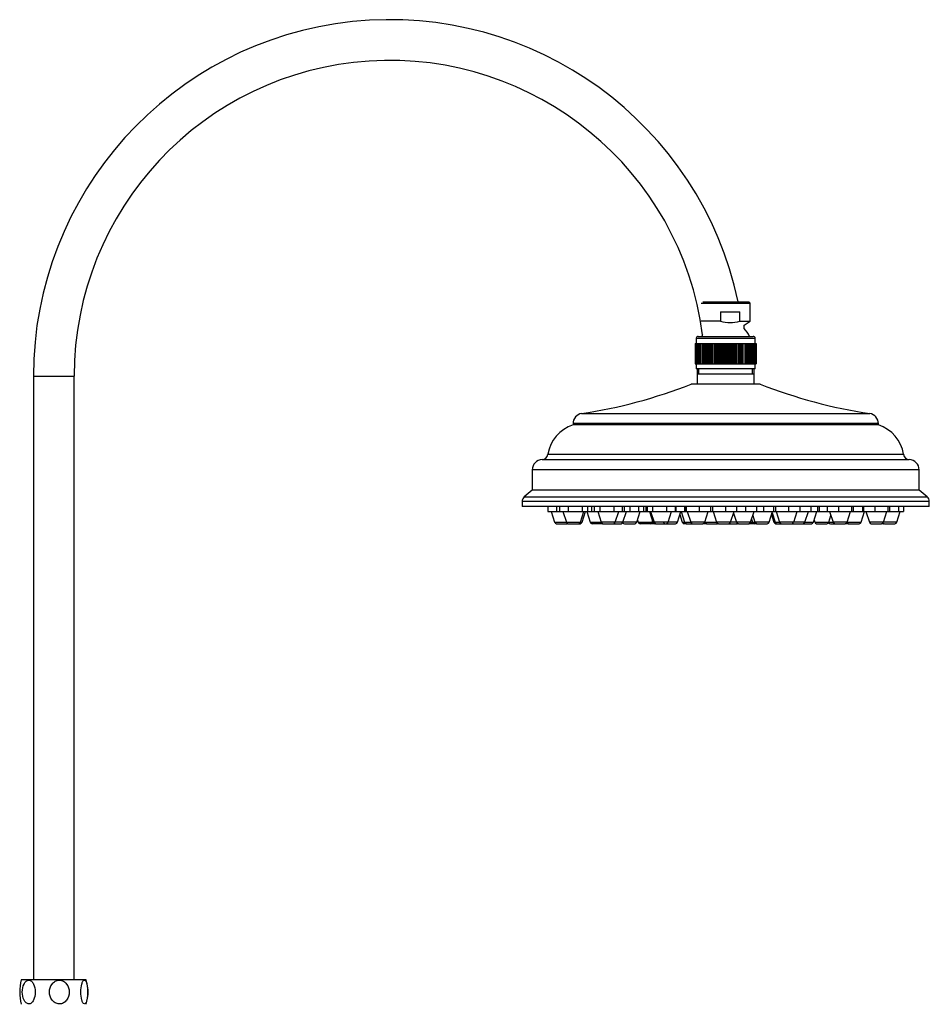
# Model space of a CAD drawing. Units: inches. Extents: x -1083 to -42, y -1209 to 1511.
# Drawn here: x -489 to -42, y 1019 to 1503 of the extents above; entities that cross this region are included whole.
import ezdxf

# ---------------------------------------------------------------- set-up
doc = ezdxf.new("R2010")
doc.units = ezdxf.units.IN
for name, color, linetype in [('055083', 7, 'Continuous'), ('055084', 7, 'Continuous'), ('055085', 7, 'Continuous'), ('055086', 7, 'Continuous'), ('055087', 7, 'Continuous'), ('055148', 7, 'Continuous'), ('055155', 7, 'Continuous'), ('Default', 7, 'Continuous')]:
    doc.layers.add(name, color=color, linetype=linetype)

# ---------------------------------------------------------------- blocks, each defined once
blk = doc.blocks.new('SE4')
at = {"layer": '055083', "color": 7, "linetype": 'Continuous', "ltscale": 25.4}
for p, q in [((-128.04, 1328.68), (-156.04, 1328.68)), ((-156.04, 1328.68), (-156.04, 1323.68)), ((-128.04, 1323.68), (-128.04, 1328.68)), ((-125.04, 1323.68), (-159.04, 1323.68)), ((-212.79, 1309.29), (-71.3, 1309.29)), ((-67.04, 1304.34), (-217.04, 1304.34)), ((-217.04, 1304.34), (-217.04, 1303.68)), ((-67.04, 1303.68), (-217.04, 1303.68)), ((-67.04, 1303.68), (-67.04, 1304.34)), ((-232.22, 1286.68), (-51.87, 1286.68)), ((-229.36, 1289.25), (-54.73, 1289.25)), ((-47.04, 1281.68), (-237.04, 1281.68)), ((-237.04, 1281.68), (-237.04, 1271.68)), ((-47.04, 1271.68), (-47.04, 1281.68)), ((-237.04, 1271.68), (-240.96, 1268.44)), ((-47.04, 1271.68), (-237.04, 1271.68)), ((-43.13, 1268.44), (-47.04, 1271.68)), ((-240.96, 1268.44), (-43.13, 1268.44)), ((-42.04, 1266.13), (-242.04, 1266.13)), ((-242.04, 1266.13), (-242.04, 1263.68)), ((-42.04, 1263.68), (-242.04, 1263.68)), ((-42.04, 1263.68), (-42.04, 1266.13))]:
    blk.add_line(p, q, dxfattribs=at)
for centre, radius, start, end in [((-250.19, 1556.47), 250, 278.603, 291.3817), ((-33.9, 1556.47), 250, 248.6183, 261.397), ((-212.04, 1304.34), 5, 98.603, 180), ((-72.04, 1304.34), 5, 0, 81.397), ((-211.73, 1286.68), 17.81, 107.3463, 171.7113), ((-72.35, 1286.68), 17.81, 8.2887, 72.6537), ((-232.04, 1281.68), 5, 92.0246, 180), ((-232.33, 1289.68), 3, 272.0246, 351.7113), ((-51.76, 1289.68), 3, 188.2887, 267.9754), ((-52.04, 1281.68), 5, 0, 87.9754), ((-239.04, 1266.13), 3, 129.6037, 180), ((-45.04, 1266.13), 3, 0, 50.3963)]:
    blk.add_arc(centre, radius, start, end, dxfattribs=at)
at = {"layer": '055084', "color": 7, "linetype": 'Continuous', "ltscale": 25.4}
for p, q in [((-154.04, 1363.48), (-130.04, 1363.48)), ((-153.34, 1364.18), (-130.74, 1364.18)), ((-130.04, 1363.48), (-130.74, 1364.18)), ((-130.04, 1354.68), (-130.04, 1363.48)), ((-144.56, 1359.18), (-135.16, 1359.18)), ((-144.56, 1359.18), (-144.56, 1354.68)), ((-135.16, 1354.68), (-135.16, 1359.18)), ((-144.56, 1354.68), (-154.04, 1354.68)), ((-135.16, 1354.68), (-130.04, 1354.68)), ((-133.04, 1352.68), (-130.04, 1354.68)), ((-133.04, 1351.08), (-133.04, 1352.68))]:
    blk.add_line(p, q, dxfattribs=at)
for centre, radius, start, end in [((-139.86, 1371.01), 16.99, 253.9387, 286.0613), ((-142.02, 1342.02), 12.75, 23.8595, 45.2657), ((-142.07, 1342.02), 12.75, 152.4236, 156.1405)]:
    blk.add_arc(centre, radius, start, end, dxfattribs=at)
at = {"layer": '055085', "color": 7, "linetype": 'Continuous', "ltscale": 25.4}
for p, q in [((-127.54, 1346.18), (-156.54, 1346.18)), ((-156.54, 1346.18), (-156.54, 1343.68)), ((-155.54, 1347.18), (-128.54, 1347.18)), ((-127.54, 1343.68), (-127.54, 1346.18)), ((-157.04, 1343.68), (-157.04, 1333.68)), ((-157.04, 1343.68), (-157.02, 1343.68)), ((-157.02, 1343.68), (-157.02, 1333.68)), ((-157.02, 1343.68), (-156.92, 1343.68)), ((-156.92, 1343.68), (-156.92, 1333.68)), ((-156.92, 1343.68), (-156.74, 1343.68)), ((-156.74, 1343.68), (-156.74, 1333.68)), ((-156.74, 1343.68), (-156.49, 1343.68)), ((-156.49, 1343.68), (-156.49, 1333.68)), ((-156.49, 1343.68), (-156.17, 1343.68)), ((-156.17, 1343.68), (-156.17, 1333.68)), ((-156.17, 1343.68), (-155.77, 1343.68)), ((-155.77, 1343.68), (-155.77, 1333.68)), ((-155.77, 1343.68), (-155.31, 1343.68)), ((-155.31, 1343.68), (-155.31, 1333.68)), ((-155.31, 1343.68), (-154.77, 1343.68)), ((-154.77, 1343.68), (-154.77, 1333.68)), ((-154.77, 1343.68), (-154.18, 1343.68)), ((-154.18, 1343.68), (-154.18, 1333.68)), ((-154.18, 1343.68), (-153.52, 1343.68)), ((-153.52, 1343.68), (-153.52, 1333.68)), ((-153.52, 1343.68), (-152.8, 1343.68)), ((-152.8, 1343.68), (-152.8, 1333.68)), ((-152.8, 1343.68), (-152.8, 1333.68)), ((-152.8, 1343.68), (-152.08, 1343.68)), ((-152.08, 1343.68), (-152.08, 1333.68)), ((-152.07, 1343.68), (-152.02, 1343.68)), ((-152.07, 1343.68), (-152.07, 1333.68)), ((-152.02, 1343.68), (-152.02, 1333.68)), ((-152.02, 1343.68), (-151.31, 1343.68)), ((-151.31, 1343.68), (-151.31, 1333.68)), ((-151.29, 1343.68), (-151.2, 1343.68)), ((-151.29, 1343.68), (-151.29, 1333.68)), ((-151.2, 1343.68), (-151.2, 1333.68)), ((-151.2, 1343.68), (-150.49, 1343.68)), ((-150.49, 1343.68), (-150.49, 1333.68)), ((-150.47, 1343.68), (-150.33, 1343.68)), ((-150.47, 1343.68), (-150.47, 1333.68)), ((-150.33, 1343.68), (-150.33, 1333.68)), ((-150.33, 1343.68), (-149.62, 1343.68)), ((-149.62, 1343.68), (-149.62, 1333.68)), ((-149.61, 1343.68), (-149.42, 1343.68)), ((-149.61, 1343.68), (-149.61, 1333.68)), ((-149.42, 1343.68), (-149.42, 1333.68)), ((-149.42, 1343.68), (-148.72, 1343.68)), ((-148.72, 1343.68), (-148.72, 1333.68)), ((-148.71, 1343.68), (-148.46, 1343.68)), ((-148.71, 1343.68), (-148.71, 1333.68)), ((-148.46, 1343.68), (-148.46, 1333.68)), ((-148.46, 1343.68), (-147.79, 1343.68)), ((-147.79, 1343.68), (-147.79, 1333.68)), ((-147.77, 1343.68), (-147.48, 1343.68)), ((-147.77, 1343.68), (-147.77, 1333.68)), ((-147.48, 1343.68), (-147.48, 1333.68)), ((-147.48, 1343.68), (-146.82, 1343.68)), ((-146.82, 1343.68), (-146.82, 1333.68)), ((-146.81, 1343.68), (-146.47, 1343.68)), ((-146.81, 1343.68), (-146.81, 1333.68)), ((-146.47, 1343.68), (-146.47, 1333.68)), ((-146.47, 1343.68), (-145.83, 1343.68)), ((-145.83, 1343.68), (-145.83, 1333.68)), ((-145.82, 1343.68), (-145.44, 1343.68)), ((-145.82, 1343.68), (-145.82, 1333.68)), ((-145.44, 1343.68), (-145.44, 1333.68)), ((-145.44, 1343.68), (-144.83, 1343.68)), ((-144.83, 1343.68), (-144.83, 1333.68)), ((-144.81, 1343.68), (-144.39, 1343.68)), ((-144.81, 1343.68), (-144.81, 1333.68)), ((-144.39, 1343.68), (-144.39, 1333.68)), ((-144.39, 1343.68), (-143.8, 1343.68)), ((-143.8, 1343.68), (-143.8, 1333.68)), ((-143.79, 1343.68), (-143.32, 1343.68)), ((-143.79, 1343.68), (-143.79, 1333.68)), ((-143.32, 1343.68), (-143.32, 1333.68)), ((-143.32, 1343.68), (-142.77, 1343.68)), ((-142.77, 1343.68), (-142.77, 1333.68)), ((-142.76, 1343.68), (-142.25, 1343.68)), ((-142.76, 1343.68), (-142.76, 1333.68)), ((-142.25, 1343.68), (-142.25, 1333.68)), ((-142.25, 1343.68), (-141.74, 1343.68)), ((-141.74, 1343.68), (-141.74, 1333.68)), ((-141.72, 1343.68), (-141.18, 1343.68)), ((-141.72, 1343.68), (-141.72, 1333.68)), ((-141.18, 1343.68), (-141.18, 1333.68)), ((-141.18, 1343.68), (-140.7, 1343.68)), ((-140.7, 1343.68), (-140.7, 1333.68)), ((-140.69, 1343.68), (-140.12, 1343.68)), ((-140.69, 1343.68), (-140.69, 1333.68)), ((-140.12, 1343.68), (-140.12, 1333.68)), ((-140.12, 1343.68), (-139.68, 1343.68)), ((-139.68, 1343.68), (-139.68, 1333.68)), ((-139.66, 1343.68), (-139.06, 1343.68)), ((-139.66, 1343.68), (-139.66, 1333.68)), ((-139.06, 1343.68), (-139.06, 1333.68)), ((-139.06, 1343.68), (-138.66, 1343.68)), ((-138.66, 1343.68), (-138.66, 1333.68)), ((-138.65, 1343.68), (-138.02, 1343.68)), ((-138.65, 1343.68), (-138.65, 1333.68)), ((-138.02, 1343.68), (-138.02, 1333.68)), ((-138.02, 1343.68), (-137.67, 1343.68)), ((-137.67, 1343.68), (-137.67, 1333.68)), ((-137.65, 1343.68), (-137, 1343.68)), ((-137.65, 1343.68), (-137.65, 1333.68)), ((-137, 1343.68), (-137, 1333.68)), ((-137, 1343.68), (-136.69, 1343.68)), ((-136.69, 1343.68), (-136.69, 1333.68)), ((-136.67, 1343.68), (-136, 1343.68)), ((-136.67, 1343.68), (-136.67, 1333.68)), ((-136, 1343.68), (-136, 1333.68)), ((-136, 1343.68), (-135.74, 1343.68)), ((-135.74, 1343.68), (-135.74, 1333.68)), ((-135.73, 1343.68), (-135.04, 1343.68)), ((-135.73, 1343.68), (-135.73, 1333.68)), ((-135.04, 1343.68), (-135.04, 1333.68)), ((-135.04, 1343.68), (-134.83, 1343.68)), ((-134.83, 1343.68), (-134.83, 1333.68)), ((-134.81, 1343.68), (-134.11, 1343.68)), ((-134.81, 1343.68), (-134.81, 1333.68)), ((-134.11, 1343.68), (-134.11, 1333.68)), ((-134.11, 1343.68), (-133.95, 1343.68)), ((-133.95, 1343.68), (-133.95, 1333.68)), ((-133.93, 1343.68), (-133.22, 1343.68)), ((-133.93, 1343.68), (-133.93, 1333.68)), ((-133.22, 1343.68), (-133.22, 1333.68)), ((-133.22, 1343.68), (-133.11, 1343.68)), ((-133.11, 1343.68), (-133.11, 1333.68)), ((-133.1, 1343.68), (-132.38, 1343.68)), ((-133.1, 1343.68), (-133.1, 1333.68)), ((-132.38, 1343.68), (-132.38, 1333.68)), ((-132.38, 1343.68), (-132.32, 1343.68)), ((-132.32, 1343.68), (-132.32, 1333.68)), ((-132.31, 1343.68), (-131.59, 1343.68)), ((-132.31, 1343.68), (-132.31, 1333.68)), ((-131.59, 1343.68), (-131.59, 1333.68)), ((-131.59, 1343.68), (-131.58, 1343.68)), ((-131.58, 1343.68), (-131.58, 1333.68)), ((-131.56, 1343.68), (-130.85, 1343.68)), ((-131.56, 1343.68), (-131.56, 1333.68)), ((-130.85, 1343.68), (-130.85, 1333.68)), ((-130.85, 1343.68), (-130.16, 1343.68)), ((-130.16, 1343.68), (-130.16, 1333.68)), ((-130.16, 1343.68), (-129.54, 1343.68)), ((-129.54, 1343.68), (-129.54, 1333.68)), ((-129.54, 1343.68), (-128.98, 1343.68)), ((-128.98, 1343.68), (-128.98, 1333.68)), ((-128.98, 1343.68), (-128.49, 1343.68)), ((-128.49, 1343.68), (-128.49, 1333.68)), ((-128.49, 1343.68), (-128.06, 1343.68)), ((-128.06, 1343.68), (-128.06, 1333.68)), ((-128.06, 1343.68), (-127.71, 1343.68)), ((-127.71, 1343.68), (-127.71, 1333.68)), ((-127.71, 1343.68), (-127.43, 1343.68)), ((-127.43, 1343.68), (-127.43, 1333.68)), ((-127.43, 1343.68), (-127.23, 1343.68)), ((-127.23, 1343.68), (-127.23, 1333.68)), ((-127.23, 1343.68), (-127.1, 1343.68)), ((-127.1, 1343.68), (-127.1, 1333.68)), ((-127.1, 1343.68), (-127.04, 1343.68)), ((-127.04, 1343.68), (-127.04, 1333.68)), ((-157.04, 1333.68), (-157.02, 1333.68)), ((-157.02, 1333.68), (-156.92, 1333.68)), ((-156.92, 1333.68), (-156.74, 1333.68)), ((-156.74, 1333.68), (-156.49, 1333.68)), ((-156.54, 1333.68), (-156.54, 1331.18)), ((-127.54, 1331.18), (-156.54, 1331.18)), ((-156.49, 1333.68), (-156.17, 1333.68)), ((-156.17, 1333.68), (-155.77, 1333.68)), ((-155.77, 1333.68), (-155.31, 1333.68)), ((-155.31, 1333.68), (-154.77, 1333.68)), ((-154.77, 1333.68), (-154.18, 1333.68)), ((-154.18, 1333.68), (-153.52, 1333.68)), ((-153.52, 1333.68), (-152.8, 1333.68)), ((-152.8, 1333.68), (-152.08, 1333.68)), ((-152.07, 1333.68), (-152.02, 1333.68)), ((-152.02, 1333.68), (-151.31, 1333.68)), ((-151.29, 1333.68), (-151.2, 1333.68)), ((-151.2, 1333.68), (-150.49, 1333.68)), ((-150.47, 1333.68), (-150.33, 1333.68)), ((-150.33, 1333.68), (-149.62, 1333.68)), ((-149.61, 1333.68), (-149.42, 1333.68)), ((-149.42, 1333.68), (-148.72, 1333.68)), ((-148.71, 1333.68), (-148.46, 1333.68)), ((-148.46, 1333.68), (-147.79, 1333.68)), ((-147.77, 1333.68), (-147.48, 1333.68)), ((-147.48, 1333.68), (-146.82, 1333.68)), ((-146.81, 1333.68), (-146.47, 1333.68)), ((-146.47, 1333.68), (-145.83, 1333.68)), ((-145.82, 1333.68), (-145.44, 1333.68)), ((-145.44, 1333.68), (-144.83, 1333.68)), ((-144.81, 1333.68), (-144.39, 1333.68)), ((-144.39, 1333.68), (-143.8, 1333.68)), ((-143.79, 1333.68), (-143.32, 1333.68)), ((-143.32, 1333.68), (-142.77, 1333.68)), ((-142.76, 1333.68), (-142.25, 1333.68)), ((-142.25, 1333.68), (-141.74, 1333.68)), ((-141.72, 1333.68), (-141.18, 1333.68)), ((-141.18, 1333.68), (-140.7, 1333.68)), ((-140.69, 1333.68), (-140.12, 1333.68)), ((-140.12, 1333.68), (-139.68, 1333.68)), ((-139.66, 1333.68), (-139.06, 1333.68)), ((-139.06, 1333.68), (-138.66, 1333.68)), ((-138.65, 1333.68), (-138.02, 1333.68)), ((-138.02, 1333.68), (-137.67, 1333.68)), ((-137.65, 1333.68), (-137, 1333.68)), ((-137, 1333.68), (-136.69, 1333.68)), ((-136.67, 1333.68), (-136, 1333.68)), ((-136, 1333.68), (-135.74, 1333.68)), ((-135.73, 1333.68), (-135.04, 1333.68)), ((-135.04, 1333.68), (-134.83, 1333.68)), ((-134.81, 1333.68), (-134.11, 1333.68)), ((-134.11, 1333.68), (-133.95, 1333.68)), ((-133.93, 1333.68), (-133.22, 1333.68)), ((-133.22, 1333.68), (-133.11, 1333.68)), ((-133.1, 1333.68), (-132.38, 1333.68)), ((-132.38, 1333.68), (-132.32, 1333.68)), ((-132.31, 1333.68), (-131.59, 1333.68)), ((-131.59, 1333.68), (-131.58, 1333.68)), ((-131.56, 1333.68), (-130.85, 1333.68)), ((-130.85, 1333.68), (-130.16, 1333.68)), ((-130.16, 1333.68), (-129.54, 1333.68)), ((-129.54, 1333.68), (-128.98, 1333.68)), ((-128.98, 1333.68), (-128.49, 1333.68)), ((-128.49, 1333.68), (-128.06, 1333.68)), ((-128.06, 1333.68), (-127.71, 1333.68)), ((-127.71, 1333.68), (-127.43, 1333.68)), ((-127.54, 1331.18), (-127.54, 1333.68)), ((-127.43, 1333.68), (-127.23, 1333.68)), ((-127.23, 1333.68), (-127.1, 1333.68)), ((-127.1, 1333.68), (-127.04, 1333.68))]:
    blk.add_line(p, q, dxfattribs=at)
for centre, start, end in [((-155.54, 1346.18), 90, 180), ((-128.54, 1346.18), 0, 90)]:
    blk.add_arc(centre, 1, start, end, dxfattribs=at)
at = {"layer": '055086', "color": 7, "linetype": 'Continuous', "ltscale": 25.4}
for p, q in [((-156.04, 1331.18), (-156.04, 1328.68)), ((-155.17, 1328.68), (-155.17, 1331.18)), ((-128.91, 1328.68), (-128.91, 1331.18)), ((-128.04, 1328.68), (-128.04, 1331.18)), ((-128.04, 1328.68), (-156.04, 1328.68))]:
    blk.add_line(p, q, dxfattribs=at)
at = {"layer": '055087', "color": 7, "linetype": 'Continuous', "ltscale": 25.4}
for p, q in [((-229.45, 1263.68), (-229.45, 1261.18)), ((-225.16, 1263.68), (-225.16, 1261.18)), ((-223.7, 1263.68), (-223.7, 1261.18)), ((-219.41, 1263.68), (-219.41, 1261.18)), ((-212.55, 1263.68), (-212.55, 1261.18)), ((-209.98, 1263.68), (-209.98, 1261.18)), ((-207.95, 1263.68), (-207.95, 1261.18)), ((-206.63, 1263.68), (-206.63, 1261.18)), ((-203.9, 1263.68), (-203.9, 1261.18)), ((-197.02, 1263.68), (-197.02, 1261.18)), ((-192.87, 1263.68), (-192.87, 1261.18)), ((-191.93, 1263.68), (-191.93, 1261.18)), ((-189.09, 1263.68), (-189.09, 1261.18)), ((-184.95, 1263.68), (-184.95, 1261.18)), ((-182.38, 1263.68), (-182.38, 1261.18)), ((-181.21, 1263.68), (-181.21, 1261.18)), ((-180.66, 1263.68), (-180.66, 1261.18)), ((-177.93, 1263.68), (-177.93, 1261.18)), ((-171.05, 1263.68), (-171.05, 1261.18)), ((-166.9, 1263.68), (-166.9, 1261.18)), ((-166.49, 1263.68), (-166.49, 1261.18)), ((-162.34, 1263.68), (-162.34, 1261.18)), ((-162.08, 1263.68), (-162.08, 1261.18)), ((-161.38, 1263.68), (-161.38, 1261.18)), ((-155.06, 1263.68), (-155.06, 1261.18)), ((-149.54, 1263.68), (-149.54, 1261.18)), ((-148.55, 1263.68), (-148.55, 1261.18)), ((-142.11, 1263.68), (-142.11, 1261.18)), ((-136.67, 1263.68), (-136.67, 1261.18)), ((-132.29, 1263.68), (-132.29, 1261.18)), ((-126.85, 1263.68), (-126.85, 1261.18)), ((-123.49, 1263.68), (-123.49, 1261.18)), ((-118.57, 1263.68), (-118.57, 1261.18)), ((-117.58, 1263.68), (-117.58, 1261.18)), ((-111.14, 1263.68), (-111.14, 1261.18)), ((-105.7, 1263.68), (-105.7, 1261.18)), ((-100.28, 1263.68), (-100.28, 1261.18)), ((-96.93, 1263.68), (-96.93, 1261.18)), ((-96.11, 1263.68), (-96.11, 1261.18)), ((-92.21, 1263.68), (-92.21, 1261.18)), ((-86.66, 1263.68), (-86.66, 1261.18)), ((-80.29, 1263.68), (-80.29, 1261.18)), ((-79.47, 1263.68), (-79.47, 1261.18)), ((-74.93, 1263.68), (-74.93, 1261.18)), ((-74.37, 1263.68), (-74.37, 1261.18)), ((-68.82, 1263.68), (-68.82, 1261.18)), ((-62.46, 1263.68), (-62.46, 1261.18)), ((-61.64, 1263.68), (-61.64, 1261.18)), ((-57.21, 1263.68), (-57.21, 1261.18)), ((-54.64, 1263.68), (-54.64, 1261.18)), ((-229.45, 1261.18), (-225.16, 1261.18)), ((-227.74, 1261.18), (-226.06, 1255.88)), ((-225.16, 1261.18), (-223.7, 1261.18)), ((-223.7, 1261.18), (-219.41, 1261.18)), ((-221.99, 1261.18), (-220.31, 1255.88)), ((-219.41, 1261.18), (-212.55, 1261.18)), ((-213.37, 1255.88), (-211.69, 1261.18)), ((-212.61, 1255.88), (-210.93, 1261.18)), ((-212.55, 1261.18), (-209.98, 1261.18)), ((-210.26, 1261.18), (-208.58, 1255.88)), ((-209.98, 1261.18), (-207.95, 1261.18)), ((-207.95, 1261.18), (-206.63, 1261.18)), ((-206.63, 1261.18), (-203.9, 1261.18)), ((-204.9, 1261.18), (-203.22, 1255.88)), ((-203.9, 1261.18), (-197.02, 1261.18)), ((-197.02, 1261.18), (-192.87, 1261.18)), ((-196.28, 1255.88), (-194.6, 1261.18)), ((-192.87, 1261.18), (-191.93, 1261.18)), ((-192.51, 1255.88), (-190.83, 1261.18)), ((-191.93, 1261.18), (-189.09, 1261.18)), ((-189.09, 1261.18), (-184.95, 1261.18)), ((-185.77, 1255.88), (-184.09, 1261.18)), ((-184.95, 1261.18), (-182.38, 1261.18)), ((-182.38, 1261.18), (-181.21, 1261.18)), ((-181.21, 1261.18), (-180.66, 1261.18)), ((-180.66, 1261.18), (-177.93, 1261.18)), ((-179.46, 1261.18), (-177.78, 1255.88)), ((-178.93, 1261.18), (-177.25, 1255.88)), ((-177.93, 1261.18), (-171.05, 1261.18)), ((-171.05, 1261.18), (-166.9, 1261.18)), ((-170.31, 1255.88), (-168.63, 1261.18)), ((-166.9, 1261.18), (-166.49, 1261.18)), ((-166.49, 1261.18), (-162.34, 1261.18)), ((-165.75, 1255.88), (-164.07, 1261.18)), ((-164.56, 1259.63), (-163.37, 1255.88)), ((-163.91, 1261.18), (-162.23, 1255.88)), ((-162.34, 1261.18), (-162.08, 1261.18)), ((-162.08, 1261.18), (-161.38, 1261.18)), ((-161.38, 1261.18), (-155.06, 1261.18)), ((-160.91, 1261.18), (-159.23, 1255.88)), ((-155.06, 1261.18), (-149.54, 1261.18)), ((-152.29, 1255.88), (-150.61, 1261.18)), ((-149.54, 1261.18), (-148.55, 1261.18)), ((-148.55, 1261.18), (-142.11, 1261.18)), ((-148.25, 1261.18), (-146.58, 1255.88)), ((-142.11, 1261.18), (-136.67, 1261.18)), ((-139.63, 1255.88), (-137.95, 1261.18)), ((-138.19, 1260.43), (-136.75, 1255.88)), ((-136.67, 1261.18), (-132.29, 1261.18)), ((-132.29, 1261.18), (-126.85, 1261.18)), ((-129.81, 1255.88), (-128.13, 1261.18)), ((-129.3, 1257.47), (-128.8, 1255.88)), ((-128.73, 1259.28), (-127.66, 1255.88)), ((-126.85, 1261.18), (-123.49, 1261.18)), ((-123.49, 1261.18), (-118.57, 1261.18)), ((-120.71, 1255.88), (-119.03, 1261.18)), ((-119.53, 1259.63), (-118.34, 1255.88)), ((-119.26, 1260.46), (-117.81, 1255.88)), ((-118.57, 1261.18), (-117.58, 1261.18)), ((-117.58, 1261.18), (-111.14, 1261.18)), ((-117.28, 1261.18), (-115.61, 1255.88)), ((-111.14, 1261.18), (-105.7, 1261.18)), ((-108.66, 1255.88), (-106.98, 1261.18)), ((-105.7, 1261.18), (-100.28, 1261.18)), ((-103.13, 1255.88), (-101.45, 1261.18)), ((-100.28, 1261.18), (-96.93, 1261.18)), ((-99, 1255.88), (-97.33, 1261.18)), ((-96.93, 1261.18), (-96.11, 1261.18)), ((-96.11, 1261.18), (-92.21, 1261.18)), ((-92.21, 1261.18), (-86.66, 1261.18)), ((-91.38, 1255.88), (-90.34, 1259.15)), ((-90.99, 1261.18), (-89.31, 1255.88)), ((-86.66, 1261.18), (-80.29, 1261.18)), ((-82.37, 1255.88), (-80.69, 1261.18)), ((-80.29, 1261.18), (-79.47, 1261.18)), ((-79.47, 1261.18), (-74.93, 1261.18)), ((-75.51, 1255.88), (-73.83, 1261.18)), ((-74.93, 1261.18), (-74.37, 1261.18)), ((-74.37, 1261.18), (-68.82, 1261.18)), ((-73.16, 1261.18), (-71.48, 1255.88)), ((-68.82, 1261.18), (-62.46, 1261.18)), ((-64.53, 1255.88), (-62.86, 1261.18)), ((-62.46, 1261.18), (-61.64, 1261.18)), ((-61.64, 1261.18), (-57.21, 1261.18)), ((-58.02, 1255.88), (-56.35, 1261.18)), ((-57.21, 1261.18), (-54.64, 1261.18)), ((-226.06, 1255.88), (-220.31, 1255.88)), ((-225.11, 1255.18), (-220.07, 1255.18)), ((-220.31, 1255.88), (-213.37, 1255.88)), ((-219.36, 1255.18), (-214.32, 1255.18)), ((-214.32, 1255.18), (-213.56, 1255.18)), ((-213.37, 1255.88), (-212.61, 1255.88)), ((-208.58, 1255.88), (-203.22, 1255.88)), ((-202.59, 1255.18), (-207.63, 1255.18)), ((-196.28, 1255.88), (-203.22, 1255.88)), ((-202.27, 1255.18), (-197.23, 1255.18)), ((-197.23, 1255.18), (-193.46, 1255.18)), ((-192.51, 1255.88), (-196.28, 1255.88)), ((-185.77, 1255.88), (-192.51, 1255.88)), ((-191.75, 1255.18), (-186.72, 1255.18)), ((-185.42, 1256.96), (-185.08, 1255.88)), ((-185.08, 1255.88), (-178.14, 1255.88)), ((-179.09, 1255.18), (-184.13, 1255.18)), ((-176.83, 1255.18), (-179.09, 1255.18)), ((-178.14, 1255.88), (-177.96, 1256.44)), ((-178.14, 1255.88), (-177.78, 1255.88)), ((-177.78, 1255.88), (-177.25, 1255.88)), ((-170.31, 1255.88), (-177.25, 1255.88)), ((-176.3, 1255.18), (-176.83, 1255.18)), ((-176.3, 1255.18), (-171.27, 1255.18)), ((-171.27, 1255.18), (-166.7, 1255.18)), ((-165.75, 1255.88), (-170.31, 1255.88)), ((-163.37, 1255.88), (-162.23, 1255.88)), ((-161.27, 1255.18), (-162.42, 1255.18)), ((-162.23, 1255.88), (-159.23, 1255.88)), ((-161.27, 1255.18), (-158.28, 1255.18)), ((-152.29, 1255.88), (-159.23, 1255.88)), ((-158.28, 1255.18), (-153.24, 1255.18)), ((-151.28, 1255.18), (-153.24, 1255.18)), ((-152.26, 1255.96), (-152.24, 1255.88)), ((-152.24, 1255.88), (-146.58, 1255.88)), ((-151.28, 1255.18), (-146.25, 1255.18)), ((-139.63, 1255.88), (-146.58, 1255.88)), ((-145.62, 1255.18), (-146.25, 1255.18)), ((-145.62, 1255.18), (-140.59, 1255.18)), ((-140.59, 1255.18), (-136.42, 1255.18)), ((-136.75, 1255.88), (-139.63, 1255.88)), ((-129.81, 1255.88), (-136.75, 1255.88)), ((-135.8, 1255.18), (-136.42, 1255.18)), ((-135.8, 1255.18), (-130.76, 1255.18)), ((-127.85, 1255.18), (-130.76, 1255.18)), ((-129.81, 1255.88), (-128.8, 1255.88)), ((-128.8, 1255.88), (-127.66, 1255.88)), ((-126.7, 1255.18), (-127.85, 1255.18)), ((-120.71, 1255.88), (-127.66, 1255.88)), ((-126.7, 1255.18), (-121.67, 1255.18)), ((-118.34, 1255.88), (-117.81, 1255.88)), ((-117.81, 1255.88), (-115.61, 1255.88)), ((-117.39, 1255.18), (-116.86, 1255.18)), ((-116.86, 1255.18), (-114.65, 1255.18)), ((-108.66, 1255.88), (-115.61, 1255.88)), ((-114.65, 1255.18), (-109.62, 1255.18)), ((-109.62, 1255.18), (-109.12, 1255.18)), ((-109.12, 1255.18), (-104.08, 1255.18)), ((-103.13, 1255.88), (-108.66, 1255.88)), ((-104.08, 1255.18), (-99.96, 1255.18)), ((-103.13, 1255.88), (-99, 1255.88)), ((-98.66, 1256.96), (-98.32, 1255.88)), ((-98.32, 1255.88), (-91.38, 1255.88)), ((-97.37, 1255.18), (-92.33, 1255.18)), ((-91.38, 1255.88), (-89.31, 1255.88)), ((-90.63, 1255.18), (-88.36, 1255.18)), ((-82.37, 1255.88), (-89.31, 1255.88)), ((-88.36, 1255.18), (-83.32, 1255.18)), ((-81.82, 1255.18), (-83.32, 1255.18)), ((-82.37, 1255.88), (-75.51, 1255.88)), ((-81.5, 1255.18), (-76.46, 1255.18)), ((-64.53, 1255.88), (-71.48, 1255.88)), ((-70.52, 1255.18), (-65.49, 1255.18)), ((-64.73, 1255.18), (-65.49, 1255.18)), ((-58.02, 1255.88), (-64.53, 1255.88)), ((-64.01, 1255.18), (-58.98, 1255.18))]:
    blk.add_line(p, q, dxfattribs=at)
for centre, start, end in [((-225.11, 1256.18), 197.5713, 270), ((-219.36, 1256.18), 197.5713, 270), ((-220.07, 1256.18), 270, 290.9682), ((-214.32, 1256.18), 270, 342.4287), ((-213.56, 1256.18), 270, 342.4287), ((-207.63, 1256.18), 197.5713, 270), ((-202.27, 1256.18), 197.5713, 270), ((-202.59, 1256.18), 270, 279.2723), ((-197.23, 1256.18), 270, 342.4287), ((-193.46, 1256.18), 270, 342.4287), ((-191.75, 1256.18), 211.4139, 270), ((-186.72, 1256.18), 270, 342.4287), ((-184.13, 1256.18), 197.5713, 270), ((-179.09, 1256.18), 270, 342.4287), ((-176.83, 1256.18), 197.5713, 270), ((-176.3, 1256.18), 197.5713, 270), ((-171.73, 1256.18), 197.5713, 270), ((-171.79, 1256.18), 270, 271.728), ((-171.27, 1256.18), 270, 342.4287), ((-166.7, 1256.18), 270, 342.4287), ((-162.42, 1256.18), 197.5713, 270), ((-161.27, 1256.18), 197.5713, 270), ((-158.28, 1256.18), 197.5713, 270), ((-153.24, 1256.18), 270, 342.4287), ((-151.28, 1256.18), 197.5713, 270), ((-145.62, 1256.18), 197.5713, 270), ((-146.25, 1256.18), 270, 288.1835), ((-140.59, 1256.18), 270, 342.4287), ((-135.8, 1256.18), 197.5713, 270), ((-136.42, 1256.18), 270, 288.1609), ((-130.76, 1256.18), 270, 342.4287), ((-127.85, 1256.18), 197.5713, 270), ((-126.7, 1256.18), 197.5713, 270), ((-121.67, 1256.18), 270, 342.4287), ((-117.39, 1256.18), 197.5713, 270), ((-116.86, 1256.18), 197.5713, 270), ((-114.65, 1256.18), 197.5713, 270), ((-109.62, 1256.18), 270, 342.4287), ((-109.12, 1256.18), 255.5569, 270), ((-104.08, 1256.18), 270, 342.4287), ((-99.96, 1256.18), 270, 342.4287), ((-97.37, 1256.18), 197.5713, 270), ((-92.33, 1256.18), 270, 342.4287), ((-90.63, 1256.18), 211.4139, 270), ((-88.36, 1256.18), 197.5713, 270), ((-83.32, 1256.18), 270, 342.4287), ((-81.5, 1256.18), 204.2313, 270), ((-81.82, 1256.18), 270, 279.2723), ((-76.46, 1256.18), 270, 342.4287), ((-70.52, 1256.18), 197.5713, 270), ((-65.49, 1256.18), 270, 342.4287), ((-64.01, 1256.18), 222.5099, 270), ((-64.73, 1256.18), 270, 290.9682), ((-58.98, 1256.18), 270, 342.4287)]:
    blk.add_arc(centre, 1, start, end, dxfattribs=at)
at = {"layer": '055148', "color": 7, "linetype": 'Continuous', "ltscale": 25.4}
blk.add_line((-456.09, 1031.18), (-487.99, 1031.18), dxfattribs=at)
for centre, start, end in [((-465.89, 1025.18), 164.8107, 195.1893), ((-478.19, 1025.18), 344.8107, 15.1893)]:
    blk.add_arc(centre, 22.9, start, end, dxfattribs=at)
for points in [[(-487.51, 1025.18), (-487.51, 1023.76), (-487.24, 1022.37), (-486.39, 1020.69), (-486.05, 1020.22), (-485.25, 1019.56), (-484.8, 1019.37), (-483.91, 1019.36), (-483.45, 1019.54), (-482.65, 1020.2), (-482.3, 1020.68), (-481.46, 1022.34), (-481.17, 1023.76), (-481.17, 1026.57), (-481.46, 1028), (-482.28, 1029.66), (-482.63, 1030.13), (-483.43, 1030.8), (-483.87, 1030.99), (-484.78, 1031), (-485.24, 1030.81), (-486.03, 1030.16), (-486.39, 1029.68), (-487.23, 1028.02), (-487.51, 1026.6), (-487.51, 1025.18)], [(-474.22, 1025.18), (-474.22, 1023.76), (-473.79, 1022.37), (-472.49, 1020.69), (-471.96, 1020.22), (-470.73, 1019.56), (-470.04, 1019.37), (-468.66, 1019.36), (-467.96, 1019.54), (-466.72, 1020.2), (-466.18, 1020.68), (-464.89, 1022.34), (-464.45, 1023.76), (-464.44, 1026.57), (-464.89, 1028), (-466.16, 1029.66), (-466.7, 1030.13), (-467.92, 1030.8), (-468.61, 1030.99), (-470.01, 1031), (-470.71, 1030.81), (-471.94, 1030.16), (-472.48, 1029.68), (-473.78, 1028.02), (-474.22, 1026.6), (-474.22, 1025.18)], [(-455.32, 1025.18), (-455.32, 1026.6), (-455.47, 1027.99), (-455.92, 1029.67), (-456.11, 1030.14), (-456.54, 1030.8), (-456.78, 1030.99), (-457.27, 1031), (-457.51, 1030.82), (-457.95, 1030.16), (-458.14, 1029.68), (-458.59, 1028.02), (-458.75, 1026.59), (-458.75, 1023.79), (-458.59, 1022.36), (-458.15, 1020.7), (-457.96, 1020.23), (-457.53, 1019.56), (-457.28, 1019.37), (-456.79, 1019.36), (-456.55, 1019.55), (-456.12, 1020.2), (-455.93, 1020.68), (-455.47, 1022.34), (-455.32, 1023.76), (-455.32, 1025.18)]]:
    blk.add_open_spline(points, degree=3, knots=[0, 0, 0, 0, 0.125, 0.125, 0.1875, 0.1875, 0.25, 0.25, 0.3125, 0.3125, 0.375, 0.375, 0.5, 0.5, 0.625, 0.625, 0.6875, 0.6875, 0.75, 0.75, 0.8125, 0.8125, 0.875, 0.875, 1, 1, 1, 1], dxfattribs=at)
at = {"layer": '055155', "color": 7, "linetype": 'Continuous', "ltscale": 25.4}
for p, q in [((-482.04, 1327.68), (-462.04, 1327.68)), ((-482.04, 1327.68), (-482.04, 1031.18)), ((-462.04, 1031.18), (-462.04, 1327.68))]:
    blk.add_line(p, q, dxfattribs=at)
for radius, start in [(175, 12.0386), (155, 7.505)]:
    blk.add_arc((-307.04, 1327.68), radius, start, 180, dxfattribs=at)

msp = doc.modelspace()

# ---------------------------------------------------------------- block references
at = {"layer": 'Default'}
msp.add_blockref('SE4', (0, 0), dxfattribs=at)

doc.saveas('drawing.dxf')
